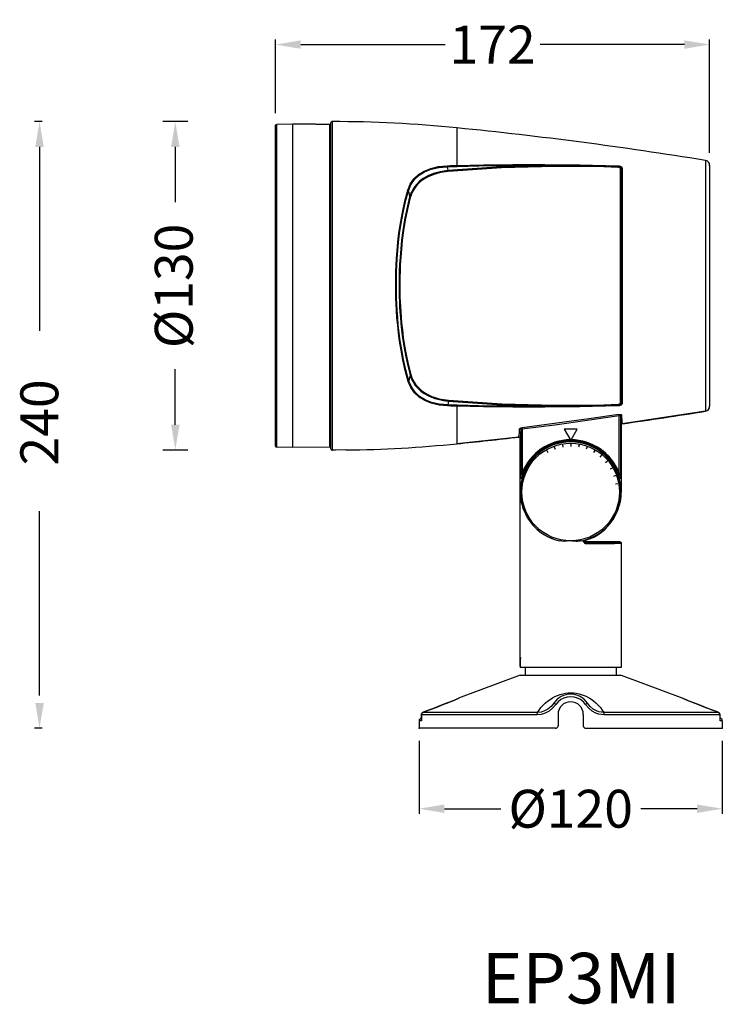
# Model space of a CAD drawing. Units: millimetres. Extents: x 72 to 2336, y 711 to 1122.
# Drawn here: x 816 to 1094, y 711 to 1100 of the extents above; entities that cross this region are included whole.
import ezdxf

# ---------------------------------------------------------------- set-up
doc = ezdxf.new("R2010")
doc.units = ezdxf.units.MM
doc.styles.get("Standard").update_dxf_attribs({"font": 'arial.ttf'})
doc.styles.add('TEXTSTYLE_1', font='arial.ttf', dxfattribs={"width": 0.8})
doc.dimstyles.get("Standard").update_dxf_attribs({"dimtxt": 15, "dimasz": 10, "dimexe": 2, "dimexo": 5, "dimgap": 3, "dimtad": 0, "dimtih": 1, "dimtoh": 1, "dimdec": 0, "dimzin": 0, "dimdsep": 46, "dimtxsty": 'Standard', "dimcen": 0.09, "dimadec": 0, "dimazin": 0, "dimtfac": 1, "dimtdec": 0, "dimtofl": 0, "dimtmove": 0, "dimatfit": 3, "dimfxl": 1, "dimtolj": 1, "dimtzin": 0, "dimarcsym": 0})

# ---------------------------------------------------------------- blocks, each defined once
blk = doc.blocks.new('*D60')
at = {"color": 0, "lineweight": -2}
for p, q in [((917.12, 1063.27), (917.12, 1092.35)), ((1088.92, 1047.54), (1088.92, 1092.35)), ((927.12, 1090.35), (984.24, 1090.35)), ((1078.92, 1090.35), (1021.81, 1090.35))]:
    blk.add_line(p, q, dxfattribs=at)
at = {"color": 0, "lineweight": 70}
for points in [[(927.12, 1092.02), (927.12, 1088.69), (917.12, 1090.35)], [(1078.92, 1092.02), (1078.92, 1088.69), (1088.92, 1090.35)]]:
    blk.add_solid(points, dxfattribs=at)
at = {"layer": 'Defpoints', "color": 0, "lineweight": 70}
for p in [(1088.92, 1090.35), (917.12, 1058.27), (1088.92, 1042.54)]:
    blk.add_point(p, dxfattribs=at)
at = {"color": 0, "lineweight": -3, "insert": (1003.02, 1090.35), "char_height": 15, "attachment_point": 5}
blk.add_mtext('\\A1;172', dxfattribs=at)
blk = doc.blocks.new('*D61')
at = {"color": 0, "lineweight": -2}
for p, q in [((973.92, 814.78), (973.92, 785.94)), ((1093.92, 814.78), (1093.92, 785.94)), ((983.92, 787.94), (1006.22, 787.94)), ((1083.92, 787.94), (1061.63, 787.94))]:
    blk.add_line(p, q, dxfattribs=at)
at = {"color": 0, "lineweight": 70}
for points in [[(983.92, 789.61), (983.92, 786.28), (973.92, 787.94)], [(1083.92, 789.61), (1083.92, 786.28), (1093.92, 787.94)]]:
    blk.add_solid(points, dxfattribs=at)
at = {"layer": 'Defpoints', "color": 0, "lineweight": 70}
for p in [(973.92, 819.78), (1093.92, 819.78), (1093.92, 787.94)]:
    blk.add_point(p, dxfattribs=at)
at = {"color": 0, "lineweight": -3, "insert": (1033.92, 787.94), "char_height": 15, "attachment_point": 5}
blk.add_mtext('\\A1;%%C120', dxfattribs=at)

msp = doc.modelspace()

# ---------------------------------------------------------------- linework, layer by layer
at = {"lineweight": -3}
for p, q in [((824.72, 1059.88), (821.72, 1059.88)), ((882.46, 1059.88), (872.46, 1059.88)), ((823.72, 1049.88), (823.72, 977.04)), ((877.46, 1049.88), (877.46, 1027.92)), ((877.46, 939.88), (877.46, 961.85)), ((882.46, 929.88), (872.46, 929.88)), ((823.72, 832.78), (823.72, 905.7)), ((824.72, 819.78), (821.72, 819.78))]:
    msp.add_line(p, q, dxfattribs=at)
at = {"linetype": 'Continuous'}
for p, q in [((939.52, 1059.88), (939.52, 929.88)), ((917.12, 931.49), (917.12, 1058.27)), ((923.92, 1058.88), (917.62, 1058.77)), ((917.62, 930.99), (917.62, 1058.77)), ((932.27, 1058.81), (923.92, 1058.88)), ((923.92, 930.88), (923.92, 1058.88)), ((932.44, 1058.8), (932.27, 1058.81)), ((932.64, 1058.8), (932.44, 1058.8)), ((932.91, 1058.79), (932.64, 1058.8)), ((933.23, 1058.78), (932.91, 1058.79)), ((933.6, 1058.77), (933.23, 1058.78)), ((934.01, 1058.76), (933.6, 1058.77)), ((934.42, 1058.76), (934.01, 1058.76)), ((934.84, 1058.75), (934.42, 1058.76)), ((935.25, 1058.75), (934.84, 1058.75)), ((935.62, 1058.76), (935.25, 1058.75)), ((935.94, 1058.76), (935.62, 1058.76)), ((936.21, 1058.77), (935.94, 1058.76)), ((936.41, 1058.77), (936.21, 1058.77)), ((936.53, 1058.77), (936.41, 1058.77)), ((936.57, 1058.77), (936.53, 1058.77)), ((938.62, 1058.76), (936.57, 1058.77)), ((938.62, 931.01), (938.62, 1058.76)), ((938.92, 1056.18), (938.62, 1056.18)), ((938.92, 1059.28), (938.92, 930.48)), ((988.92, 1057.38), (988.92, 1042.52)), ((938.92, 1045.97), (938.62, 1045.97)), ((938.92, 1044.88), (938.62, 1044.88)), ((1087.24, 1044.51), (1087.24, 945.26)), ((975.95, 1040.26), (978.56, 1041.32)), ((976.11, 1039.95), (978.68, 1040.98)), ((978.56, 1041.32), (981.63, 1042.06)), ((978.68, 1040.98), (981.7, 1041.7)), ((981.63, 1042.06), (985.04, 1042.4)), ((981.7, 1041.7), (985.07, 1042.03)), ((985.36, 1040.5), (982.28, 1040.04)), ((985.04, 1042.4), (986.34, 1042.44)), ((985.04, 1042.4), (985.06, 1042.29)), ((985.06, 1042.29), (985.07, 1042.15)), ((985.07, 1042.15), (985.07, 1042.03)), ((985.07, 1042.03), (986.36, 1042.07)), ((985.07, 1042.03), (985.21, 1041.28)), ((985.21, 1041.28), (985.36, 1040.5)), ((1006.5, 1041.94), (985.36, 1040.5)), ((985.36, 1040.5), (985.37, 1040.37)), ((1006.53, 1041.55), (985.4, 1040.12)), ((986.34, 1042.44), (987.63, 1042.49)), ((986.36, 1042.07), (987.65, 1042.11)), ((987.63, 1042.49), (988.92, 1042.52)), ((987.65, 1042.11), (988.95, 1042.15)), ((988.92, 1042.52), (999.48, 1042.77)), ((988.92, 1042.52), (988.94, 1042.41)), ((988.94, 1042.41), (988.95, 1042.28)), ((988.95, 1042.15), (997.58, 1042.35)), ((988.95, 1042.28), (988.95, 1042.15)), ((997.58, 1042.35), (1006.87, 1042.5)), ((999.48, 1042.77), (1011.02, 1042.92)), ((1027.66, 1042.53), (1006.5, 1041.94)), ((1027.68, 1042.14), (1006.53, 1041.55)), ((1006.87, 1042.5), (1016.87, 1042.57)), ((1011.02, 1042.92), (1023.64, 1042.95)), ((1016.87, 1042.57), (1027.66, 1042.53)), ((1023.64, 1042.95), (1037.5, 1042.8)), ((1027.66, 1042.53), (1027.66, 1042.39)), ((1032.64, 1042.51), (1027.66, 1042.53)), ((1027.66, 1042.39), (1027.66, 1042.25)), ((1027.66, 1042.25), (1027.68, 1042.14)), ((1032.66, 1042.16), (1027.68, 1042.14)), ((1037.29, 1042.47), (1032.64, 1042.51)), ((1037.32, 1042.13), (1032.66, 1042.16)), ((1041.98, 1042.39), (1037.29, 1042.47)), ((1042, 1042.06), (1037.32, 1042.13)), ((1037.5, 1042.8), (1052.74, 1042.42)), ((1047.02, 1042.26), (1041.98, 1042.39)), ((1047.04, 1041.94), (1042, 1042.06)), ((1052.76, 1042.07), (1047.02, 1042.26)), ((1052.77, 1041.73), (1047.04, 1041.94)), ((1052.74, 1042.42), (1052.76, 1042.33)), ((1052.74, 1042.42), (1053.12, 1042.38)), ((1052.76, 1042.07), (1052.75, 1041.94)), ((1052.75, 1041.94), (1052.76, 1041.82)), ((1052.76, 1042.33), (1052.76, 1042.2)), ((1052.76, 1042.2), (1052.76, 1042.07)), ((1052.92, 1042.06), (1052.76, 1042.07)), ((1052.76, 1041.82), (1052.77, 1041.73)), ((1052.89, 1041.72), (1052.77, 1041.73)), ((1053.01, 1041.7), (1052.89, 1041.72)), ((1053.09, 1042.03), (1052.92, 1042.06)), ((1053.13, 1041.67), (1053.01, 1041.7)), ((1053.25, 1041.99), (1053.09, 1042.03)), ((1053.12, 1042.38), (1053.49, 1042.28)), ((1053.24, 1041.63), (1053.13, 1041.67)), ((1053.33, 1041.59), (1053.24, 1041.63)), ((1053.4, 1041.94), (1053.25, 1041.99)), ((1053.41, 1041.54), (1053.33, 1041.59)), ((1053.54, 1041.88), (1053.4, 1041.94)), ((1053.48, 1041.5), (1053.41, 1041.54)), ((1053.53, 1041.45), (1053.48, 1041.5)), ((1053.49, 1042.28), (1053.81, 1042.14)), ((1053.57, 1041.4), (1053.53, 1041.45)), ((1053.65, 1041.82), (1053.54, 1041.88)), ((1053.6, 1041.36), (1053.57, 1041.4)), ((1053.61, 1041.31), (1053.6, 1041.36)), ((1053.62, 1041.26), (1053.61, 1041.31)), ((1053.62, 948.51), (1053.62, 1041.26)), ((1053.75, 1041.26), (1053.62, 1041.26)), ((1053.74, 1041.75), (1053.65, 1041.82)), ((1053.82, 1041.69), (1053.74, 1041.75)), ((1053.87, 1041.32), (1053.75, 1041.26)), ((1053.81, 1042.14), (1054.05, 1041.97)), ((1053.87, 1041.62), (1053.82, 1041.69)), ((1053.91, 1041.56), (1053.87, 1041.62)), ((1053.94, 1041.42), (1053.87, 1041.32)), ((1053.94, 1041.49), (1053.91, 1041.56)), ((1054.02, 1041.51), (1053.94, 1041.42)), ((1053.94, 1041.42), (1053.94, 1041.49)), ((1053.94, 948.35), (1053.94, 1041.42)), ((1054.13, 1041.57), (1054.02, 1041.51)), ((1054.05, 1041.97), (1054.21, 1041.77)), ((1054.27, 1041.58), (1054.13, 1041.57)), ((1054.21, 1041.77), (1054.27, 1041.58)), ((1054.27, 1041.58), (1054.27, 948.19)), ((1088.92, 1042.54), (1088.92, 947.23)), ((970.43, 1035.11), (971.9, 1037.2)), ((970.68, 1034.89), (972.13, 1036.95)), ((971.9, 1037.2), (973.75, 1038.9)), ((972.13, 1036.95), (973.95, 1038.62)), ((973.75, 1038.9), (975.95, 1040.26)), ((973.95, 1038.62), (976.11, 1039.95)), ((975.55, 1037.33), (974.11, 1036.24)), ((975.75, 1037.04), (974.33, 1035.97)), ((977.36, 1038.37), (975.55, 1037.33)), ((977.52, 1038.05), (975.75, 1037.04)), ((979.58, 1039.29), (977.36, 1038.37)), ((979.71, 1038.95), (977.52, 1038.05)), ((982.28, 1040.04), (979.58, 1039.29)), ((982.38, 1039.68), (979.71, 1038.95)), ((985.4, 1040.12), (982.38, 1039.68)), ((985.37, 1040.37), (985.38, 1040.23)), ((985.38, 1040.23), (985.4, 1040.12)), ((968.3, 1028.42), (969.44, 1032.71)), ((969.44, 1032.71), (970.43, 1035.11)), ((969.44, 1032.71), (969.56, 1032.67)), ((969.56, 1032.67), (969.65, 1032.6)), ((969.65, 1032.6), (969.7, 1032.52)), ((969.7, 1032.52), (970.68, 1034.89)), ((971.39, 1032.98), (970.86, 1031.95)), ((971.65, 1032.76), (971.12, 1031.74)), ((972.08, 1034.05), (971.39, 1032.98)), ((972.33, 1033.81), (971.65, 1032.76)), ((972.97, 1035.14), (972.08, 1034.05)), ((973.21, 1034.88), (972.33, 1033.81)), ((974.11, 1036.24), (972.97, 1035.14)), ((974.33, 1035.97), (973.21, 1034.88)), ((968.57, 1028.26), (969.7, 1032.52)), ((970.17, 1030.04), (969.03, 1025.34)), ((970.45, 1029.86), (969.31, 1025.19)), ((969.7, 1032.52), (969.85, 1031.74)), ((969.85, 1031.74), (970, 1030.91)), ((970, 1030.91), (970.17, 1030.04)), ((970.46, 1030.96), (970.17, 1030.04)), ((970.17, 1030.04), (970.23, 1029.96)), ((970.23, 1029.96), (970.33, 1029.9)), ((970.33, 1029.9), (970.45, 1029.86)), ((970.73, 1030.77), (970.45, 1029.86)), ((970.86, 1031.95), (970.46, 1030.96)), ((971.12, 1031.74), (970.73, 1030.77)), ((967.31, 1023.89), (968.3, 1028.42)), ((967.57, 1023.75), (968.57, 1028.26)), ((969.03, 1025.34), (968.16, 1020.93)), ((969.31, 1025.19), (968.44, 1020.8)), ((966.54, 1019.64), (967.31, 1023.89)), ((966.81, 1019.53), (967.57, 1023.75)), ((968.16, 1020.93), (967.5, 1016.82)), ((965.97, 1015.72), (966.54, 1019.64)), ((966.24, 1015.62), (966.81, 1019.53)), ((968.44, 1020.8), (967.78, 1016.71)), ((965.54, 1012.11), (965.97, 1015.72)), ((965.81, 1012.03), (966.24, 1015.62)), ((967.5, 1016.82), (967.01, 1013.01)), ((967.78, 1016.71), (967.29, 1012.92)), ((965.22, 1008.79), (965.54, 1012.11)), ((965.49, 1008.72), (965.81, 1012.03)), ((966.64, 1009.49), (966.38, 1006.24)), ((967.01, 1013.01), (966.64, 1009.49)), ((966.92, 1009.42), (966.66, 1006.18)), ((967.29, 1012.92), (966.92, 1009.42)), ((964.84, 1002.94), (965, 1005.71)), ((965, 1005.71), (965.22, 1008.79)), ((965.11, 1002.91), (965.26, 1005.66)), ((965.26, 1005.66), (965.49, 1008.72)), ((966.38, 1006.24), (966.21, 1003.29)), ((966.66, 1006.18), (966.49, 1003.25)), ((964.75, 1000.51), (964.84, 1002.94)), ((965.01, 1000.49), (965.11, 1002.91)), ((966.21, 1003.29), (966.1, 1000.66)), ((966.49, 1003.25), (966.38, 1000.64)), ((964.67, 996.28), (964.69, 998.32)), ((964.69, 998.32), (964.75, 1000.51)), ((964.93, 996.27), (964.96, 998.31)), ((964.96, 998.31), (965.01, 1000.49)), ((966.03, 998.31), (966.01, 996.17)), ((966.1, 1000.66), (966.03, 998.31)), ((966.31, 998.3), (966.29, 996.17)), ((966.38, 1000.64), (966.31, 998.3)), ((964.67, 994.28), (964.67, 996.28)), ((964.69, 992.23), (964.67, 994.28)), ((964.93, 994.28), (964.93, 996.27)), ((964.96, 992.24), (964.93, 994.28)), ((966.01, 996.17), (966.01, 994.17)), ((966.01, 994.17), (966.03, 992.25)), ((966.29, 996.17), (966.29, 994.17)), ((966.29, 994.17), (966.31, 992.27)), ((964.75, 990.06), (964.69, 992.23)), ((964.84, 987.7), (964.75, 990.06)), ((965.01, 990.08), (964.96, 992.24)), ((965.11, 987.73), (965.01, 990.08)), ((966.03, 992.25), (966.08, 990.37)), ((966.08, 990.37), (966.15, 988.49)), ((966.31, 992.27), (966.36, 990.4)), ((966.36, 990.4), (966.43, 988.53)), ((938.92, 989.38), (938.62, 989.38)), ((938.92, 989.26), (938.62, 989.26)), ((964.98, 985.09), (964.84, 987.7)), ((965.25, 985.14), (965.11, 987.73)), ((966.15, 988.49), (966.24, 986.57)), ((966.24, 986.57), (966.36, 984.57)), ((966.43, 988.53), (966.52, 986.62)), ((966.52, 986.62), (966.64, 984.62)), ((965.18, 982.25), (964.98, 985.09)), ((965.45, 979.31), (965.18, 982.25)), ((965.45, 982.31), (965.25, 985.14)), ((965.71, 979.38), (965.45, 982.31)), ((966.36, 984.57), (966.52, 982.4)), ((966.52, 982.4), (966.74, 980)), ((966.64, 984.62), (966.8, 982.46)), ((966.8, 982.46), (967.02, 980.08)), ((965.78, 976.25), (965.45, 979.31)), ((966.05, 976.34), (965.71, 979.38)), ((966.74, 980), (967.02, 977.31)), ((967.02, 980.08), (967.31, 977.4)), ((966.21, 972.99), (965.78, 976.25)), ((966.48, 973.09), (966.05, 976.34)), ((967.02, 977.31), (967.41, 974.31)), ((967.31, 977.4), (967.69, 974.42)), ((967.41, 974.31), (967.9, 971.04)), ((967.69, 974.42), (968.18, 971.16)), ((966.78, 969.43), (966.21, 972.99)), ((967.04, 969.56), (966.48, 973.09)), ((967.9, 971.04), (968.53, 967.5)), ((968.18, 971.16), (968.81, 967.64)), ((967.51, 965.55), (966.78, 969.43)), ((967.77, 965.7), (967.04, 969.56)), ((968.53, 967.5), (969.33, 963.71)), ((968.81, 967.64), (969.61, 963.86)), ((968.44, 961.41), (967.51, 965.55)), ((968.71, 961.57), (967.77, 965.7)), ((969.33, 963.71), (970.35, 959.67)), ((969.61, 963.86), (970.63, 959.85)), ((969.63, 957.01), (968.44, 961.41)), ((969.89, 957.19), (968.71, 961.57)), ((970.2, 958.88), (970.05, 958.06)), ((970.35, 959.67), (970.2, 958.88)), ((970.35, 959.67), (970.41, 959.74)), ((970.35, 959.67), (970.66, 958.69)), ((970.41, 959.74), (970.51, 959.81)), ((970.51, 959.81), (970.63, 959.85)), ((970.63, 959.85), (970.93, 958.89)), ((970.66, 958.69), (971.09, 957.66)), ((970.93, 958.89), (971.36, 957.87)), ((969.63, 957.01), (969.75, 957.05)), ((970.62, 954.62), (969.63, 957.01)), ((969.75, 957.05), (969.84, 957.12)), ((969.84, 957.12), (969.89, 957.19)), ((970.05, 958.06), (969.89, 957.19)), ((970.87, 954.84), (969.89, 957.19)), ((972.32, 952.79), (970.87, 954.84)), ((971.09, 957.66), (971.67, 956.58)), ((971.36, 957.87), (971.93, 956.8)), ((971.67, 956.58), (972.44, 955.45)), ((971.93, 956.8), (972.68, 955.7)), ((972.44, 955.45), (973.42, 954.32)), ((972.68, 955.7), (973.65, 954.58)), ((972.1, 952.54), (970.62, 954.62)), ((973.95, 950.84), (972.1, 952.54)), ((974.14, 951.13), (972.32, 952.79)), ((973.42, 954.32), (974.61, 953.23)), ((973.65, 954.58), (974.82, 953.52)), ((976.16, 949.49), (973.95, 950.84)), ((976.32, 949.8), (974.14, 951.13)), ((974.61, 953.23), (975.98, 952.25)), ((974.82, 953.52), (976.17, 952.55)), ((975.98, 952.25), (977.44, 951.43)), ((976.17, 952.55), (977.61, 951.74)), ((977.44, 951.43), (978.86, 950.79)), ((977.61, 951.74), (979, 951.12)), ((978.86, 950.79), (980.17, 950.32)), ((979, 951.12), (980.3, 950.66)), ((978.76, 948.43), (976.16, 949.49)), ((978.88, 948.77), (976.32, 949.8)), ((981.83, 947.7), (978.76, 948.43)), ((981.9, 948.06), (978.88, 948.77)), ((980.17, 950.32), (981.38, 949.97)), ((980.3, 950.66), (981.49, 950.32)), ((981.38, 949.97), (982.5, 949.71)), ((981.49, 950.32), (982.59, 950.06)), ((985.22, 947.36), (981.83, 947.7)), ((985.25, 947.74), (981.9, 948.06)), ((982.5, 949.71), (983.55, 949.51)), ((982.59, 950.06), (983.62, 949.87)), ((983.55, 949.51), (984.55, 949.36)), ((983.62, 949.87), (984.61, 949.73)), ((984.55, 949.36), (985.53, 949.26)), ((984.61, 949.73), (985.58, 949.63)), ((985.22, 947.36), (985.24, 947.47)), ((986.46, 947.32), (985.22, 947.36)), ((985.24, 947.47), (985.25, 947.61)), ((985.39, 948.52), (985.25, 947.74)), ((985.25, 947.61), (985.25, 947.74)), ((986.48, 947.69), (985.25, 947.74)), ((985.53, 949.26), (985.39, 948.52)), ((985.53, 949.26), (985.54, 949.39)), ((985.53, 949.26), (1006.59, 947.83)), ((985.54, 949.39), (985.55, 949.52)), ((985.55, 949.52), (985.58, 949.63)), ((985.58, 949.63), (1006.62, 948.21)), ((987.69, 947.28), (986.46, 947.32)), ((987.71, 947.65), (986.48, 947.69)), ((988.92, 947.24), (987.69, 947.28)), ((988.95, 947.62), (987.71, 947.65)), ((988.92, 947.24), (988.94, 947.35)), ((988.92, 947.24), (988.92, 932.38)), ((999.48, 947), (988.92, 947.24)), ((988.94, 947.35), (988.95, 947.49)), ((988.95, 947.49), (988.95, 947.62)), ((997.58, 947.41), (988.95, 947.62)), ((1006.87, 947.27), (997.58, 947.41)), ((1011.02, 946.84), (999.48, 947)), ((1006.59, 947.83), (1027.66, 947.24)), ((1006.62, 948.21), (1027.68, 947.63)), ((1016.88, 947.2), (1006.87, 947.27)), ((1027.66, 947.24), (1016.88, 947.2)), ((1037.5, 946.97), (1023.65, 946.82)), ((1027.66, 947.52), (1027.68, 947.63)), ((1027.66, 947.38), (1027.66, 947.52)), ((1027.66, 947.24), (1027.66, 947.38)), ((1027.66, 947.24), (1032.63, 947.25)), ((1027.68, 947.63), (1032.66, 947.61)), ((1032.63, 947.25), (1037.29, 947.3)), ((1032.66, 947.61), (1037.31, 947.64)), ((1037.29, 947.3), (1041.97, 947.38)), ((1037.31, 947.64), (1041.99, 947.71)), ((1052.74, 947.35), (1037.5, 946.97)), ((1041.97, 947.38), (1047.02, 947.51)), ((1041.99, 947.71), (1047.04, 947.83)), ((1047.02, 947.51), (1052.76, 947.7)), ((1047.04, 947.83), (1052.77, 948.04)), ((1052.74, 947.35), (1052.76, 947.44)), ((1053.12, 947.39), (1052.74, 947.35)), ((1052.75, 947.83), (1052.76, 947.95)), ((1052.76, 947.7), (1052.75, 947.83)), ((1052.76, 947.95), (1052.77, 948.04)), ((1052.76, 947.7), (1052.89, 947.71)), ((1052.76, 947.56), (1052.76, 947.7)), ((1052.76, 947.44), (1052.76, 947.56)), ((1052.77, 948.04), (1052.87, 948.05)), ((1052.87, 948.05), (1052.96, 948.06)), ((1052.89, 947.71), (1053.02, 947.72)), ((1052.96, 948.06), (1053.05, 948.08)), ((1053.02, 947.72), (1053.14, 947.75)), ((1053.05, 948.08), (1053.14, 948.1)), ((1053.48, 947.49), (1053.12, 947.39)), ((1053.14, 948.1), (1053.22, 948.13)), ((1053.14, 947.75), (1053.26, 947.78)), ((1053.22, 948.13), (1053.31, 948.17)), ((1053.26, 947.78), (1053.39, 947.82)), ((1053.31, 948.17), (1053.39, 948.21)), ((1053.39, 948.21), (1053.47, 948.27)), ((1053.39, 947.82), (1053.51, 947.87)), ((1053.47, 948.27), (1053.53, 948.32)), ((1053.8, 947.62), (1053.48, 947.49)), ((1053.51, 947.87), (1053.62, 947.93)), ((1053.53, 948.32), (1053.58, 948.39)), ((1053.58, 948.39), (1053.61, 948.45)), ((1053.61, 948.45), (1053.62, 948.51)), ((1053.75, 948.5), (1053.62, 948.51)), ((1053.62, 947.93), (1053.73, 948.01)), ((1053.73, 948.01), (1053.82, 948.09)), ((1053.87, 948.45), (1053.75, 948.5)), ((1054.05, 947.8), (1053.8, 947.62)), ((1053.82, 948.09), (1053.89, 948.18)), ((1053.94, 948.35), (1053.87, 948.45)), ((1053.89, 948.18), (1053.93, 948.26)), ((1053.93, 948.26), (1053.94, 948.35)), ((1054.02, 948.26), (1053.94, 948.35)), ((1054.13, 948.2), (1054.02, 948.26)), ((1054.21, 947.99), (1054.05, 947.8)), ((1054.27, 948.19), (1054.13, 948.2)), ((1054.27, 948.19), (1054.21, 947.99)), ((1023.65, 946.82), (1011.02, 946.84)), ((1040.43, 941.68), (1053.08, 943.53)), ((1053.01, 943.99), (1041.13, 942.25)), ((1053.01, 943.99), (1053.16, 944.01)), ((1053.08, 943.53), (1053.01, 943.99)), ((1053.08, 943.53), (1053.16, 943.55)), ((1053.08, 921.05), (1053.08, 943.53)), ((1053.16, 944.01), (1053.3, 944.02)), ((1053.16, 943.55), (1053.23, 943.56)), ((1053.23, 943.56), (1053.29, 943.56)), ((1053.29, 943.56), (1053.36, 943.55)), ((1053.3, 944.02), (1053.43, 944.02)), ((1053.36, 943.55), (1053.41, 943.53)), ((1053.41, 943.53), (1053.46, 943.51)), ((1053.43, 944.02), (1053.56, 944.01)), ((1053.46, 943.51), (1053.51, 943.48)), ((1053.51, 943.48), (1053.54, 943.44)), ((1053.54, 943.44), (1053.56, 943.4)), ((1053.56, 944.01), (1053.68, 943.99)), ((1053.56, 943.4), (1053.58, 943.35)), ((1053.58, 943.3), (1053.62, 943.47)), ((1053.58, 943.35), (1053.58, 943.3)), ((1053.58, 943.3), (1053.58, 920.53)), ((1053.58, 943.3), (1053.63, 942.33)), ((1053.62, 943.47), (1053.71, 943.61)), ((1053.68, 943.99), (1053.78, 943.97)), ((1053.71, 943.61), (1053.85, 943.71)), ((1053.78, 943.97), (1053.86, 943.94)), ((1053.85, 943.71), (1054.01, 943.77)), ((1053.86, 943.94), (1053.93, 943.9)), ((1053.93, 943.9), (1053.97, 943.86)), ((1053.97, 943.86), (1054, 943.81)), ((1054, 943.81), (1054.01, 943.77)), ((1054.01, 943.77), (1054.06, 942.8)), ((1087.24, 945.26), (1054.35, 940.28)), ((1028.49, 940.51), (1014.71, 938.74)), ((1014.76, 938.28), (1027.67, 939.93)), ((1027.67, 939.93), (1040.43, 941.68)), ((1041.13, 942.25), (1028.49, 940.51)), ((1053.63, 942.33), (1053.69, 941.44)), ((1053.69, 941.44), (1053.75, 940.7)), ((1053.75, 940.7), (1053.81, 940.15)), ((1053.81, 940.15), (1053.87, 939.86)), ((1053.87, 939.86), (1053.92, 939.78)), ((1053.92, 939.78), (1053.98, 940.01)), ((1053.92, 939.78), (1053.92, 913.28)), ((1053.98, 940.01), (1054.13, 940.19)), ((1054.06, 942.8), (1054.12, 941.92)), ((1054.12, 941.92), (1054.18, 941.19)), ((1054.13, 940.19), (1054.35, 940.28)), ((1054.18, 941.19), (1054.24, 940.64)), ((1054.24, 940.64), (1054.3, 940.36)), ((1054.3, 940.36), (1054.35, 940.28)), ((1013.37, 935.02), (1013.45, 935.22)), ((1013.45, 935.22), (1013.54, 935.89)), ((1013.54, 935.89), (1013.6, 936.57)), ((1013.6, 936.57), (1013.66, 937.37)), ((1013.66, 937.37), (1013.71, 938.28)), ((1013.71, 938.28), (1013.72, 938.33)), ((1013.91, 938.26), (1013.71, 938.28)), ((1013.72, 938.33), (1013.75, 938.38)), ((1013.75, 938.38), (1013.8, 938.43)), ((1013.8, 938.43), (1013.87, 938.48)), ((1013.87, 938.48), (1013.95, 938.53)), ((1014.1, 938.16), (1013.91, 938.26)), ((1013.95, 938.53), (1014.05, 938.57)), ((1014.01, 934.72), (1014.1, 935.4)), ((1014.05, 938.57), (1014.16, 938.62)), ((1014.22, 938), (1014.1, 938.16)), ((1014.1, 935.4), (1014.16, 936.09)), ((1014.16, 938.62), (1014.28, 938.66)), ((1014.16, 936.09), (1014.21, 936.9)), ((1014.21, 936.9), (1014.26, 937.81)), ((1014.26, 937.81), (1014.22, 938)), ((1014.26, 937.81), (1014.27, 937.86)), ((1014.26, 937.81), (1014.26, 920.53)), ((1014.27, 937.86), (1014.29, 937.91)), ((1014.28, 938.66), (1014.42, 938.69)), ((1014.29, 937.91), (1014.31, 937.96)), ((1014.31, 937.96), (1014.34, 938.01)), ((1014.34, 938.01), (1014.39, 938.06)), ((1014.39, 938.06), (1014.43, 938.11)), ((1014.42, 938.69), (1014.56, 938.72)), ((1014.43, 938.11), (1014.49, 938.15)), ((1014.49, 938.15), (1014.55, 938.19)), ((1014.55, 938.19), (1014.62, 938.22)), ((1014.56, 938.72), (1014.71, 938.74)), ((1014.62, 938.22), (1014.69, 938.25)), ((1014.69, 938.25), (1014.76, 938.28)), ((1014.76, 938.28), (1014.71, 938.74)), ((1014.76, 938.28), (1014.76, 921.05)), ((1031.32, 938.18), (1033.92, 933.68)), ((1036.52, 938.18), (1031.32, 938.18)), ((1033.92, 933.68), (1036.52, 938.18)), ((938.92, 933.58), (938.62, 933.58)), ((1013.37, 935.02), (988.92, 932.38)), ((1013.57, 935), (1013.37, 935.02)), ((1013.76, 934.9), (1013.57, 935)), ((1013.88, 934.73), (1013.76, 934.9)), ((1013.92, 934.52), (1013.88, 934.73)), ((1013.92, 934.52), (1014.01, 934.72)), ((1013.92, 847.78), (1013.92, 934.52)), ((1026.16, 931.65), (1026.16, 931.93)), ((1026.24, 931.68), (1026.23, 931.96)), ((1030.62, 932), (1030.8, 931.01)), ((1033.92, 932.28), (1033.92, 931.28)), ((1037.22, 932), (1037.05, 931.01)), ((1041.61, 931.68), (1041.62, 931.96)), ((1041.69, 931.65), (1041.69, 931.93)), ((923.92, 930.88), (917.62, 930.99)), ((938.62, 931.01), (923.92, 930.88)), ((940.87, 929.89), (939.52, 929.88)), ((944.97, 929.92), (940.87, 929.89)), ((1024.42, 929.74), (1024.92, 928.87)), ((1027.43, 931.14), (1027.77, 930.2)), ((1040.42, 931.14), (1040.08, 930.2)), ((1043.42, 929.74), (1042.92, 928.87)), ((1046.14, 927.84), (1045.49, 927.07)), ((1048.48, 925.5), (1047.71, 924.85)), ((1014.07, 919.68), (1014.02, 919.42)), ((1014.13, 919.95), (1014.07, 919.68)), ((1014.19, 920.23), (1014.13, 919.95)), ((1014.26, 920.53), (1014.19, 920.23)), ((1014.28, 920.55), (1014.26, 920.53)), ((1014.31, 920.37), (1014.26, 920.53)), ((1014.32, 920.58), (1014.28, 920.55)), ((1014.43, 920.26), (1014.31, 920.37)), ((1014.35, 920.62), (1014.32, 920.58)), ((1014.39, 920.67), (1014.35, 920.62)), ((1014.44, 920.71), (1014.39, 920.67)), ((1014.59, 920.23), (1014.43, 920.26)), ((1014.49, 920.77), (1014.44, 920.71)), ((1014.55, 920.82), (1014.49, 920.77)), ((1014.61, 920.89), (1014.55, 920.82)), ((1014.75, 920.29), (1014.59, 920.23)), ((1014.66, 919.59), (1014.6, 919.33)), ((1014.68, 920.97), (1014.61, 920.89)), ((1014.71, 919.85), (1014.66, 919.59)), ((1014.76, 921.05), (1014.68, 920.97)), ((1014.78, 920.13), (1014.71, 919.85)), ((1014.85, 920.42), (1014.75, 920.29)), ((1015.04, 920.93), (1014.76, 921.05)), ((1014.85, 920.42), (1014.78, 920.13)), ((1014.87, 920.48), (1014.85, 920.44)), ((1014.85, 920.44), (1014.85, 920.42)), ((1014.9, 920.56), (1014.87, 920.48)), ((1014.93, 920.66), (1014.9, 920.56)), ((1014.96, 920.72), (1014.93, 920.66)), ((1014.98, 920.78), (1014.96, 920.72)), ((1015.01, 920.85), (1014.98, 920.78)), ((1015.04, 920.93), (1015.01, 920.85)), ((1050.38, 922.78), (1049.51, 922.28)), ((1051.78, 919.78), (1050.84, 919.44)), ((1052.81, 920.93), (1053.08, 921.05)), ((1052.85, 920.83), (1052.81, 920.93)), ((1052.88, 920.73), (1052.85, 920.83)), ((1052.92, 920.65), (1052.88, 920.73)), ((1052.94, 920.58), (1052.92, 920.65)), ((1052.97, 920.52), (1052.94, 920.58)), ((1052.99, 920.47), (1052.97, 920.52)), ((1053, 920.44), (1052.99, 920.47)), ((1053, 920.42), (1053, 920.44)), ((1053, 920.42), (1053.1, 920.29)), ((1053.07, 920.14), (1053, 920.42)), ((1053.13, 919.87), (1053.07, 920.14)), ((1053.19, 920.94), (1053.08, 921.05)), ((1053.1, 920.29), (1053.25, 920.23)), ((1053.19, 919.61), (1053.13, 919.87)), ((1053.28, 920.84), (1053.19, 920.94)), ((1053.24, 919.35), (1053.19, 919.61)), ((1053.25, 920.23), (1053.42, 920.26)), ((1053.37, 920.76), (1053.28, 920.84)), ((1053.5, 920.62), (1053.37, 920.76)), ((1053.42, 920.26), (1053.54, 920.37)), ((1053.54, 920.57), (1053.5, 920.62)), ((1053.57, 920.54), (1053.54, 920.57)), ((1053.54, 920.37), (1053.58, 920.53)), ((1053.58, 920.53), (1053.57, 920.54)), ((1053.65, 920.24), (1053.58, 920.53)), ((1053.71, 919.97), (1053.65, 920.24)), ((1053.77, 919.7), (1053.71, 919.97)), ((1053.83, 919.44), (1053.77, 919.7)), ((1013.97, 919.18), (1013.92, 918.95)), ((1013.96, 918.82), (1013.92, 918.95)), ((1014.05, 918.71), (1013.96, 918.82)), ((1014.02, 919.42), (1013.97, 919.18)), ((1014.18, 918.66), (1014.05, 918.71)), ((1014.32, 918.67), (1014.18, 918.66)), ((1014.44, 918.75), (1014.32, 918.67)), ((1014.51, 918.87), (1014.44, 918.75)), ((1014.56, 919.1), (1014.51, 918.87)), ((1014.6, 919.33), (1014.56, 919.1)), ((1052.64, 916.58), (1051.65, 916.41)), ((1053.29, 919.11), (1053.24, 919.35)), ((1053.34, 918.87), (1053.29, 919.11)), ((1053.41, 918.75), (1053.34, 918.87)), ((1053.53, 918.67), (1053.41, 918.75)), ((1053.67, 918.66), (1053.53, 918.67)), ((1053.8, 918.71), (1053.67, 918.66)), ((1053.89, 918.82), (1053.8, 918.71)), ((1053.88, 919.19), (1053.83, 919.44)), ((1053.92, 918.95), (1053.88, 919.19)), ((1053.92, 918.95), (1053.89, 918.82)), ((1013.92, 913.28), (1013.99, 911.86)), ((1013.99, 911.86), (1014.15, 910.46)), ((1014.15, 910.46), (1014.38, 909.2)), ((1014.38, 909.2), (1014.67, 908.06)), ((1014.67, 908.06), (1015.03, 906.9)), ((1015.03, 906.9), (1015.47, 905.75)), ((1015.47, 905.75), (1015.99, 904.6)), ((1015.99, 904.6), (1016.61, 903.46)), ((1016.61, 903.46), (1017.29, 902.35)), ((1017.29, 902.35), (1018.05, 901.3)), ((1018.05, 901.3), (1018.87, 900.3)), ((1018.87, 900.3), (1019.74, 899.36)), ((1019.74, 899.36), (1020.65, 898.5)), ((1020.65, 898.5), (1021.59, 897.71)), ((1021.59, 897.71), (1022.55, 897)), ((1022.55, 897), (1023.53, 896.37)), ((1023.53, 896.37), (1024.52, 895.81)), ((1024.52, 895.81), (1025.51, 895.31)), ((1025.51, 895.31), (1026.5, 894.89)), ((1026.5, 894.89), (1027.5, 894.52)), ((1027.5, 894.52), (1028.5, 894.21)), ((1028.5, 894.21), (1029.5, 893.95)), ((1030.39, 893.81), (1029.5, 893.95)), ((1031.37, 893.75), (1030.39, 893.81)), ((1032.45, 893.78), (1031.37, 893.75)), ((1033.63, 893.91), (1032.45, 893.78)), ((1033.78, 893.93), (1033.63, 893.91)), ((1033.92, 893.95), (1033.78, 893.93)), ((1034.46, 893.88), (1033.92, 893.95)), ((1035, 893.82), (1034.46, 893.88)), ((1035.55, 893.77), (1035, 893.82)), ((1036.09, 893.75), (1035.55, 893.77)), ((1036.62, 893.75), (1036.09, 893.75)), ((1037.17, 893.78), (1036.62, 893.75)), ((1037.73, 893.84), (1037.17, 893.78)), ((1038.35, 893.95), (1037.73, 893.84)), ((1038.35, 893.95), (1038.65, 894.02)), ((1038.65, 894.02), (1038.95, 894.1)), ((1038.95, 894.1), (1038.94, 893.81)), ((1038.94, 893.81), (1039.03, 893.52)), ((1038.95, 894.1), (1039.12, 894.15)), ((1039.03, 893.52), (1039.19, 893.27)), ((1039.12, 894.15), (1039.34, 894.2)), ((1039.19, 893.27), (1039.42, 893.07)), ((1039.32, 894.06), (1039.31, 893.9)), ((1039.31, 893.9), (1039.35, 893.75)), ((1039.37, 894.21), (1039.32, 894.06)), ((1039.34, 894.2), (1039.37, 894.21)), ((1039.35, 893.75), (1039.43, 893.6)), ((1039.37, 894.21), (1039.41, 894.17)), ((1039.41, 894.17), (1039.45, 894.12)), ((1039.42, 893.07), (1039.71, 892.93)), ((1039.43, 893.6), (1039.55, 893.49)), ((1039.45, 894.12), (1039.49, 894.08)), ((1039.55, 893.49), (1039.7, 893.41)), ((1039.7, 893.41), (1039.87, 893.39)), ((1039.71, 892.93), (1040.03, 892.89)), ((1039.87, 893.39), (1039.87, 893.55)), ((1053.42, 893.55), (1039.87, 893.55)), ((1039.87, 893.39), (1041.06, 893.39)), ((1039.87, 893.39), (1039.93, 893.35)), ((1039.93, 893.35), (1039.98, 893.24)), ((1039.98, 893.24), (1040.01, 893.08)), ((1040.01, 893.08), (1040.03, 892.89)), ((1040.03, 892.89), (1041.24, 892.89)), ((1041.06, 893.39), (1042.39, 893.4)), ((1041.24, 892.89), (1042.61, 892.9)), ((1042.39, 893.4), (1043.8, 893.4)), ((1042.61, 892.9), (1044.05, 892.9)), ((1043.8, 893.4), (1045.2, 893.41)), ((1044.05, 892.9), (1045.49, 892.91)), ((1045.2, 893.41), (1046.55, 893.42)), ((1045.49, 892.91), (1046.88, 892.92)), ((1046.55, 893.42), (1047.8, 893.43)), ((1046.88, 892.92), (1048.15, 892.93)), ((1047.8, 893.43), (1048.93, 893.44)), ((1048.15, 892.93), (1049.32, 892.94)), ((1048.93, 893.44), (1049.96, 893.45)), ((1049.32, 892.94), (1050.37, 892.95)), ((1049.96, 893.45), (1050.86, 893.47)), ((1050.37, 892.95), (1051.29, 892.97)), ((1050.86, 893.47), (1051.64, 893.48)), ((1051.29, 892.97), (1052.09, 892.98)), ((1051.64, 893.48), (1052.28, 893.49)), ((1052.09, 892.98), (1052.75, 892.99)), ((1052.28, 893.49), (1052.78, 893.51)), ((1052.75, 892.99), (1053.26, 893.01)), ((1052.78, 893.51), (1053.14, 893.52)), ((1053.14, 893.52), (1053.36, 893.54)), ((1053.26, 893.01), (1053.63, 893.02)), ((1053.36, 893.54), (1053.42, 893.55)), ((1053.42, 893.55), (1053.62, 893.51)), ((1053.62, 893.51), (1053.78, 893.4)), ((1053.63, 893.02), (1053.85, 893.04)), ((1053.78, 893.4), (1053.89, 893.24)), ((1053.85, 893.04), (1053.92, 893.05)), ((1053.89, 893.24), (1053.92, 893.05)), ((1053.92, 893.05), (1053.92, 843.78)), ((1013.82, 847.78), (1013.82, 844.32)), ((1014.02, 847.78), (1013.82, 847.78)), ((1013.92, 844.32), (1013.82, 844.32)), ((1013.92, 844.32), (1013.92, 843.78)), ((1053.92, 843.78), (1013.92, 843.78)), ((1015.92, 843.78), (1015.92, 840.78)), ((1051.92, 843.78), (1051.92, 840.78)), ((1013.92, 840.78), (989.57, 831.65)), ((1013.92, 840.78), (1053.92, 840.78)), ((1053.92, 840.78), (1078.28, 831.65)), ((986.67, 830.42), (985.17, 829.82)), ((985.25, 829.85), (986.55, 830.37)), ((986.55, 830.37), (987.63, 830.82)), ((987.88, 830.92), (986.66, 830.42)), ((987.63, 830.82), (988.47, 831.18)), ((988.81, 831.32), (987.88, 830.92)), ((988.47, 831.18), (989.08, 831.44)), ((989.34, 831.55), (988.78, 831.31)), ((989.08, 831.44), (989.45, 831.6)), ((989.52, 831.63), (989.34, 831.55)), ((989.45, 831.6), (989.57, 831.65)), ((989.57, 831.65), (989.52, 831.63)), ((1023.88, 829.77), (1024.8, 830.55)), ((1024.8, 830.55), (1025.74, 831.23)), ((1025.74, 831.23), (1026.7, 831.83)), ((1026.7, 831.83), (1027.69, 832.35)), ((1027.69, 832.35), (1028.71, 832.79)), ((1028.91, 830.26), (1028.03, 829.21)), ((1028.71, 832.79), (1029.75, 833.16)), ((1029.99, 831.12), (1028.91, 830.26)), ((1029.75, 833.16), (1030.8, 833.44)), ((1031.22, 831.76), (1029.99, 831.12)), ((1030.8, 833.44), (1031.84, 833.64)), ((1032.55, 832.15), (1031.22, 831.76)), ((1031.84, 833.64), (1032.89, 833.76)), ((1033.92, 832.28), (1032.55, 832.15)), ((1032.89, 833.76), (1033.92, 833.79)), ((1033.92, 833.79), (1034.97, 833.75)), ((1035.3, 832.15), (1033.92, 832.28)), ((1034.97, 833.75), (1036.09, 833.62)), ((1036.63, 831.76), (1035.3, 832.15)), ((1036.09, 833.62), (1037.26, 833.39)), ((1037.86, 831.12), (1036.63, 831.76)), ((1037.26, 833.39), (1038.44, 833.05)), ((1038.93, 830.26), (1037.86, 831.12)), ((1038.44, 833.05), (1039.61, 832.6)), ((1039.82, 829.21), (1038.93, 830.26)), ((1039.61, 832.6), (1040.74, 832.05)), ((1040.74, 832.05), (1041.83, 831.41)), ((1041.83, 831.41), (1042.89, 830.66)), ((1042.89, 830.66), (1043.91, 829.82)), ((1078.28, 831.65), (1078.4, 831.6)), ((1078.33, 831.63), (1078.28, 831.65)), ((1078.5, 831.55), (1078.33, 831.63)), ((1078.4, 831.6), (1078.77, 831.44)), ((1079.04, 831.32), (1078.5, 831.55)), ((1078.77, 831.44), (1079.38, 831.17)), ((1079.97, 830.92), (1079.04, 831.32)), ((1079.07, 831.31), (1079.05, 831.32)), ((1079.38, 831.17), (1080.23, 830.81)), ((1081.17, 830.43), (1079.94, 830.94)), ((1080.23, 830.81), (1081.31, 830.37)), ((1082.67, 829.83), (1081.17, 830.43)), ((1081.31, 830.37), (1082.6, 829.85)), ((975.47, 826.07), (975.33, 825.99)), ((975.48, 826.07), (975.34, 826)), ((975.45, 826.04), (975.5, 826.07)), ((975.64, 826.14), (975.47, 826.07)), ((975.5, 826.07), (975.61, 826.13)), ((975.61, 826.13), (975.78, 826.2)), ((975.85, 826.23), (975.64, 826.14)), ((975.78, 826.2), (975.99, 826.29)), ((976.1, 826.33), (975.84, 826.23)), ((975.99, 826.29), (976.22, 826.38)), ((976.21, 826.38), (976.09, 826.33)), ((978.84, 827.38), (976.21, 826.38)), ((976.21, 826.38), (976.22, 826.38)), ((976.22, 826.38), (978.78, 827.36)), ((978.78, 827.36), (981.29, 828.32)), ((981.52, 828.41), (978.84, 827.38)), ((981.29, 828.32), (983.76, 829.27)), ((983.75, 829.27), (981.52, 828.41)), ((985.17, 829.82), (983.75, 829.27)), ((983.75, 829.27), (983.76, 829.27)), ((983.76, 829.27), (985.25, 829.85)), ((1020.83, 826.03), (1021.44, 826.98)), ((1022.22, 826.18), (1020.83, 826.03)), ((1021.44, 826.98), (1022.16, 827.94)), ((1022.16, 827.94), (1022.99, 828.89)), ((1023.61, 826.62), (1022.22, 826.18)), ((1022.99, 828.89), (1023.88, 829.77)), ((1024.94, 827.36), (1023.61, 826.62)), ((1025.37, 826.56), (1023.85, 825.74)), ((1026.19, 828.41), (1024.94, 827.36)), ((1026.78, 827.72), (1025.37, 826.56)), ((1027.3, 829.77), (1026.19, 828.41)), ((1028.03, 829.21), (1026.78, 827.72)), ((1027.35, 829.72), (1027.3, 829.77)), ((1027.5, 829.59), (1027.35, 829.72)), ((1027.74, 829.41), (1027.5, 829.59)), ((1028.03, 829.21), (1027.74, 829.41)), ((1039.82, 829.21), (1040.11, 829.41)), ((1041.04, 827.75), (1039.82, 829.21)), ((1040.11, 829.41), (1040.35, 829.59)), ((1040.35, 829.59), (1040.5, 829.72)), ((1040.5, 829.72), (1040.55, 829.77)), ((1041.63, 828.44), (1040.55, 829.77)), ((1042.41, 826.61), (1041.04, 827.75)), ((1042.85, 827.4), (1041.63, 828.44)), ((1043.9, 825.78), (1042.41, 826.61)), ((1044.16, 826.66), (1042.85, 827.4)), ((1043.91, 829.82), (1044.85, 828.9)), ((1045.11, 826.3), (1044.16, 826.66)), ((1044.85, 828.9), (1045.67, 827.96)), ((1046.07, 826.1), (1045.11, 826.3)), ((1045.67, 827.96), (1046.38, 827.01)), ((1047.02, 826.03), (1046.07, 826.1)), ((1046.38, 827.01), (1047.02, 826.03)), ((1082.6, 829.85), (1084.08, 829.27)), ((1084.1, 829.27), (1082.66, 829.83)), ((1084.1, 829.27), (1084.08, 829.27)), ((1084.08, 829.27), (1086.56, 828.32)), ((1086.31, 828.42), (1084.1, 829.27)), ((1088.99, 827.39), (1086.31, 828.42)), ((1086.56, 828.32), (1089.07, 827.36)), ((1091.63, 826.38), (1088.99, 827.39)), ((1089.07, 827.36), (1091.62, 826.38)), ((1091.63, 826.38), (1091.62, 826.38)), ((1091.62, 826.38), (1091.86, 826.29)), ((1091.75, 826.33), (1091.63, 826.38)), ((1092.01, 826.23), (1091.75, 826.33)), ((1091.76, 826.33), (1091.75, 826.33)), ((1091.86, 826.29), (1092.07, 826.2)), ((1092.21, 826.14), (1092, 826.23)), ((1092.07, 826.2), (1092.23, 826.13)), ((1092.38, 826.07), (1092.21, 826.14)), ((1092.23, 826.13), (1092.34, 826.07)), ((1092.34, 826.07), (1092.39, 826.04)), ((1092.51, 826), (1092.37, 826.07)), ((1092.52, 825.99), (1092.38, 826.07)), ((973.92, 822.78), (973.92, 819.78)), ((974.83, 822.78), (973.92, 822.78)), ((974.82, 825.33), (974.8, 825.1)), ((974.82, 825.33), (974.8, 825.1)), ((974.8, 825.1), (974.8, 823.02)), ((974.83, 825.09), (974.8, 825.1)), ((974.8, 823.02), (974.83, 822.78)), ((974.91, 825.56), (974.82, 825.33)), ((974.91, 825.56), (974.82, 825.33)), ((974.83, 825.09), (974.91, 825.48)), ((974.83, 825.09), (974.83, 822.78)), ((1020.68, 825.09), (974.83, 825.09)), ((974.91, 825.48), (975.13, 825.81)), ((975.03, 825.75), (974.91, 825.56)), ((975.04, 825.75), (974.91, 825.56)), ((975.19, 825.89), (975.03, 825.75)), ((975.19, 825.9), (975.04, 825.75)), ((975.13, 825.81), (975.47, 826.03)), ((975.34, 826), (975.19, 825.9)), ((975.33, 825.99), (975.19, 825.89)), ((975.47, 826.03), (975.45, 826.04)), ((1020.83, 826.03), (975.47, 826.03)), ((1020.68, 825.09), (1020.7, 825.48)), ((1022.27, 825.25), (1020.68, 825.09)), ((1020.7, 825.48), (1020.75, 825.81)), ((1020.75, 825.81), (1020.83, 826.03)), ((1023.85, 825.74), (1022.27, 825.25)), ((1028.92, 825.28), (1028.92, 820.78)), ((1038.92, 825.28), (1038.92, 820.78)), ((1044.98, 825.4), (1043.9, 825.78)), ((1046.07, 825.17), (1044.98, 825.4)), ((1047.17, 825.09), (1046.07, 825.17)), ((1092.38, 826.03), (1047.02, 826.03)), ((1047.1, 825.81), (1047.02, 826.03)), ((1047.15, 825.48), (1047.1, 825.81)), ((1047.17, 825.09), (1047.15, 825.48)), ((1093.02, 825.09), (1047.17, 825.09)), ((1092.39, 826.04), (1092.38, 826.03)), ((1092.72, 825.81), (1092.38, 826.03)), ((1092.66, 825.9), (1092.51, 826)), ((1092.66, 825.89), (1092.52, 825.99)), ((1092.81, 825.75), (1092.66, 825.9)), ((1092.81, 825.75), (1092.66, 825.89)), ((1092.94, 825.48), (1092.72, 825.81)), ((1092.94, 825.56), (1092.81, 825.75)), ((1092.94, 825.56), (1092.81, 825.75)), ((1093.02, 825.33), (1092.94, 825.56)), ((1093.02, 825.33), (1092.94, 825.56)), ((1093.02, 825.09), (1092.94, 825.48)), ((1093.05, 825.1), (1093.02, 825.33)), ((1093.05, 825.1), (1093.02, 825.33)), ((1093.05, 825.1), (1093.02, 825.09)), ((1093.02, 822.78), (1093.02, 825.09)), ((1093.02, 822.78), (1093.05, 823.02)), ((1093.92, 822.78), (1093.02, 822.78)), ((1093.05, 823.02), (1093.05, 825.1)), ((1093.92, 822.78), (1093.92, 819.78)), ((1027.92, 819.78), (973.92, 819.78)), ((1039.92, 819.78), (1093.92, 819.78))]:
    msp.add_line(p, q, dxfattribs=at)
msp.add_circle((1033.92, 913.28), 19.33, dxfattribs=at)
for centre, radius, start, end in [((939.52, 1059.28), 0.6, 89.9313, 180), ((938.92, 558.63), 501.25, 84.2752, 89.9313), ((917.62, 1058.27), 0.5, 91, 180), ((825.57, -572.05), 1637.6, 80.80532, 84.27519), ((1086.92, 1042.54), 2, 0, 80.8053), ((1086.92, 947.23), 2, 279.1947, 0), ((825.57, 2561.82), 1637.6, 278.03081, 279.19468), ((917.62, 931.49), 0.5, 180, 269), ((938.92, 1431.13), 501.25, 270.6916, 275.7248), ((825.57, 2561.82), 1637.6, 275.72481, 276.58497), ((1033.92, 913.28), 20, 286.17, 180), ((1033.92, 913.28), 19.83, 282.8938, 257.1062), ((1033.92, 913.28), 20.2, 16.0592, 163.9408), ((1033.92, 913.28), 20.67, 90.4345, 157.9473), ((1033.92, 913.28), 20.37, 22.0527, 157.9473), ((1033.92, 913.28), 20.67, 22.0527, 89.5655), ((939.52, 930.48), 0.6, 180, 270.0687), ((1039.87, 893.95), 0.4, 161.6717, 269.9907), ((1033.92, 825.28), 8, 34.1101, 145.89), ((1033.92, 825.28), 5, 0, 180), ((974.92, 822.78), 1, 97.423, 180), ((1092.92, 822.78), 1, 0, 82.577), ((1027.92, 820.78), 1, 270, 0), ((1039.92, 820.78), 1, 180, 270)]:
    msp.add_arc(centre, radius, start, end, dxfattribs=at)
for major_axis, start_param in [((0, 34.81), 1.471129), ((0, 34.64), 1.470629)]:
    msp.add_ellipse((1033.92, 844.32), major_axis=major_axis, ratio=0.57735, start_param=start_param, end_param=1.570796, dxfattribs=at)
for p in [(939.52, 1059.88), (917.12, 1058.27), (1088.92, 1042.54), (939.52, 929.88), (973.92, 819.78), (1093.92, 819.78)]:
    msp.add_point(p)
at = {"lineweight": 70}
for points in [[(825.39, 1049.88), (822.05, 1049.88), (823.72, 1059.88)], [(875.79, 1049.88), (879.13, 1049.88), (877.46, 1059.88)], [(875.79, 939.88), (879.13, 939.88), (877.46, 929.88)], [(822.05, 829.78), (825.39, 829.78), (823.72, 819.78)]]:
    msp.add_solid(points, dxfattribs=at)

# ---------------------------------------------------------------- texts
msp.add_text('240', height=15, rotation=90, dxfattribs=at).set_placement((831.14, 923.78))
at = {"lineweight": -3, "insert": (876.84, 994.84), "char_height": 15, "attachment_point": 5, "rotation": 90}
msp.add_mtext('\\A1;%%C130', dxfattribs=at)
at = {"insert": (998.76, 730.9), "char_height": 20, "attachment_point": 1, "style": 'TEXTSTYLE_1'}
msp.add_mtext_dynamic_manual_height_columns('EP3MI', width=213.1611, gutter_width=1, heights=[0], dxfattribs=at)

# ---------------------------------------------------------------- dimensions: what is measured, and where the dimension line sits
at = {"lineweight": -3}
dim = msp.add_linear_dim(base=(1088.92, 1090.35), p1=(917.12, 1058.27), p2=(1088.92, 1042.54), dimstyle='Standard', dxfattribs=at)
dim.commit()
dim.dimension.update_dxf_attribs({"geometry": '*D60', "text_midpoint": (1003.02, 1090.35)})
dim = msp.add_linear_dim(base=(1093.92, 787.94), p1=(973.92, 819.78), p2=(1093.92, 819.78), text='%%C<>', dimstyle='Standard', dxfattribs=at)
dim.commit()
dim.dimension.update_dxf_attribs({"geometry": '*D61', "text_midpoint": (1033.92, 787.94)})

doc.saveas('drawing.dxf')
